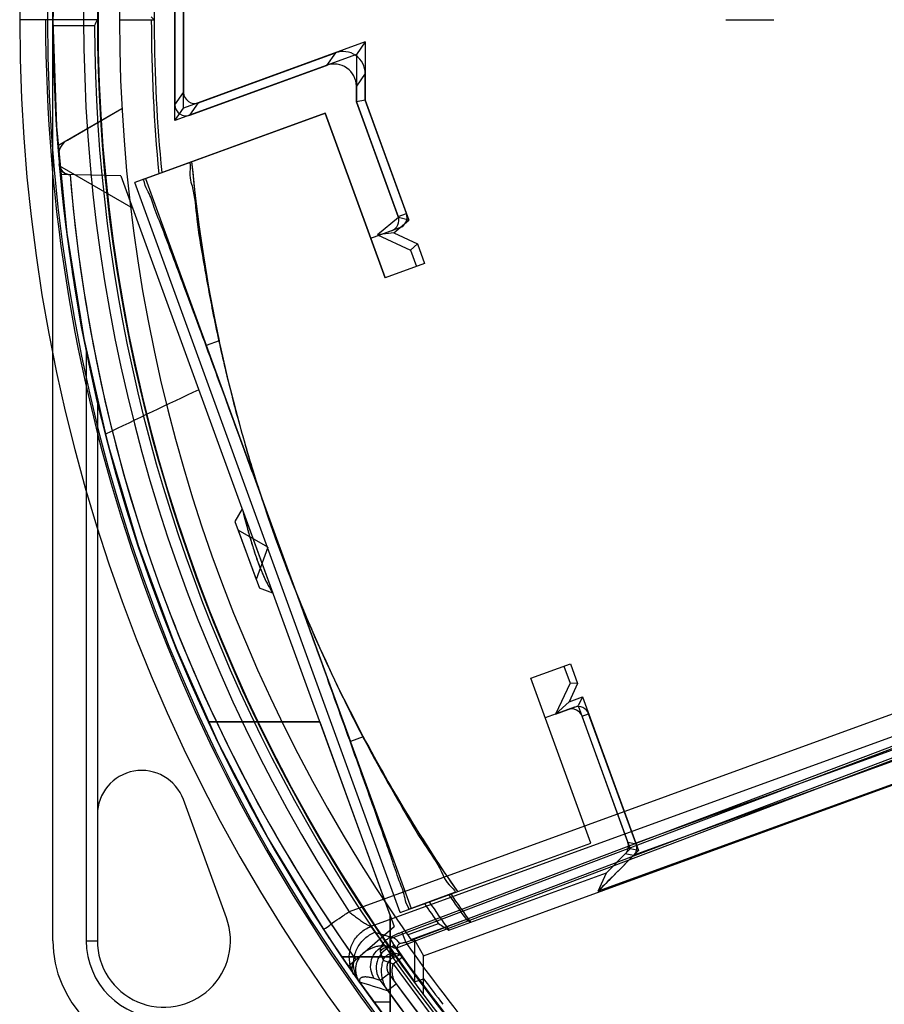
# Model space of a CAD drawing. Units: millimetres. Extents: x 0 to 210, y 0 to 297.
# Drawn here: x 78 to 90, y 240 to 253 of the extents above; entities that cross this region are included whole.
import ezdxf

# ---------------------------------------------------------------- set-up
doc = ezdxf.new("R2010")
doc.units = ezdxf.units.MM
doc.header["$LTSCALE"] = 19.36
doc.linetypes.add('CENTER', pattern=[0.6, 0.375, -0.075, 0.075, -0.075])
for name, color, linetype in [('AUSFORMSCHRAEGEN', 7, 'CONTINUOUS'), ('BEZUGSACHSEN', 7, 'CONTINUOUS'), ('KONSTRUKTIONSELEMENTE', 7, 'CONTINUOUS'), ('RUNDUNGEN', 7, 'CONTINUOUS')]:
    doc.layers.add(name, color=color, linetype=linetype)

msp = doc.modelspace()

# ---------------------------------------------------------------- linework, layer by layer
at = {"layer": 'AUSFORMSCHRAEGEN', "color": 7, "linetype": 'CONTINUOUS'}
for p, q in [((78.54384, 265.53461), (78.54384, 253.08461)), ((80.19384, 251.72127), (80.19384, 254.44795)), ((80.31103, 251.88865), (80.31103, 254.28058)), ((79.14384, 253.08461), (78.09384, 253.08461)), ((79.44384, 253.08461), (79.91293, 253.08461)), ((79.91293, 253.08461), (79.8737, 253.12388)), ((78.54397, 253.00606), (79.1047, 253.00606)), ((82.76624, 252.78406), (80.31103, 251.88865)), ((82.76624, 252.78406), (82.64735, 252.61428)), ((82.76624, 252.78406), (82.76624, 251.99673)), ((82.64735, 252.61428), (80.19384, 251.72127)), ((82.64735, 252.61428), (82.64735, 251.97577)), ((82.76624, 251.99673), (82.64735, 251.97577)), ((82.64735, 251.97577), (83.21612, 250.41311)), ((82.76624, 251.99673), (83.35678, 250.37542)), ((78.60828, 251.38294), (79.47719, 251.88461)), ((80.19384, 251.72127), (80.31103, 251.88865)), ((82.22449, 251.82186), (79.64898, 250.88445)), ((83.03508, 249.59479), (82.22449, 251.82186)), ((78.63076, 251.1087), (79.62399, 250.53526)), ((79.46334, 250.97665), (78.64145, 250.991)), ((79.46334, 250.97665), (83.15715, 240.82797)), ((83.24019, 241.01768), (79.64898, 250.88445)), ((83.21612, 250.41311), (82.93277, 250.17536)), ((83.15263, 250.2043), (83.35678, 250.37542)), ((83.35678, 250.37542), (83.21612, 250.41311)), ((83.15263, 250.2043), (82.93277, 250.17536)), ((82.93277, 250.17536), (83.37826, 249.96763)), ((83.15263, 250.2043), (83.47352, 250.05491)), ((83.47352, 250.05491), (83.37826, 249.96763)), ((83.47352, 250.05491), (83.57017, 249.78955)), ((83.37826, 249.96763), (83.45794, 249.7487)), ((83.57017, 249.78955), (83.03508, 249.59479)), ((80.78999, 248.74572), (80.61744, 248.68292)), ((80.61744, 248.68292), (82.56696, 243.32667)), ((81.33615, 246.70984), (81.34037, 246.69667)), ((85.00512, 244.18216), (85.54148, 244.37738)), ((85.45258, 244.34503), (85.53597, 244.11591)), ((85.54148, 244.37738), (85.63835, 244.11144)), ((85.8157, 241.95509), (85.00512, 244.18216)), ((85.53597, 244.11591), (85.34102, 243.69784)), ((85.63835, 244.11144), (85.52327, 243.86484)), ((85.63835, 244.11144), (85.53597, 244.11591)), ((85.52327, 243.86484), (85.34102, 243.69784)), ((85.52327, 243.86484), (85.70414, 243.93081)), ((85.70414, 243.93081), (85.64753, 243.8094)), ((85.70414, 243.93081), (86.46126, 241.85216)), ((85.34102, 243.69784), (85.64753, 243.8094)), ((85.64753, 243.8094), (86.35101, 241.8766)), ((80.64381, 243.59309), (82.15073, 243.59309)), ((82.74078, 243.38994), (82.56696, 243.32667)), ((83.24019, 241.01768), (85.8157, 241.95509)), ((86.02783, 241.55342), (86.35101, 241.8766)), ((86.46126, 241.85216), (86.35101, 241.8766)), ((83.8984, 240.77837), (86.02783, 241.55342)), ((83.1059, 239.50226), (83.1059, 240.9688)), ((82.53672, 240.28864), (83.15715, 240.82797)), ((83.33745, 240.71352), (83.75579, 240.86578)), ((84.13394, 240.91983), (83.38416, 240.64693)), ((83.43416, 240.64562), (83.3951, 240.63141)), ((83.43416, 240.64562), (83.5559, 240.4308)), ((83.43416, 240.64562), (83.43416, 240.06504)), ((82.45028, 240.41457), (83.1059, 240.41457)), ((83.5559, 239.90197), (83.5559, 240.4308)), ((83.43416, 240.08046), (83.5559, 240.1206))]:
    msp.add_line(p, q, dxfattribs=at)
for centre, radius, start, end in [((101.04384, 253.08461), 22.5, 97.277014, 262.722986), ((101.04384, 253.08461), 21.9, 124.169556, 235.830444), ((101.04384, 253.08461), 22.95, 136.509642, 223.490358), ((101.04384, 253.08461), 22.575, 137.904195, 222.095805), ((101.04384, 253.08461), 21.89084, 143.55539, 216.44461), ((101.04384, 253.08461), 21.6, 144.792643, 215.207357), ((101.04384, 253.08461), 21.1309, 174.826072, 185.614114), ((101.04384, 253.08461), 22.60013, 180, 218.180475), ((101.04384, 253.08461), 21.17017, 180, 185.641374), ((101.08781, 253.09328), 20.75816, 185.330413, 197.909211), ((208.44533, -22.5005), 299.30156, 115.3042429, 115.5721734), ((208.44025, -22.48991), 299.28982, 115.3042308, 115.5721719), ((206.38991, -18.2116), 294.54558, 115.2993764, 115.571632), ((206.35555, -18.14), 294.46616, 115.2992871, 115.5716161), ((101.05099, 253.09763), 20.72438, 197.951943, 214.702304), ((101.04384, 253.08461), 20.71309, 197.962897, 202.075051), ((101.04384, 253.08461), 20.8309, 214.597634, 215.730811), ((101.04384, 253.08461), 20.80472, 214.616413, 215.901015), ((101.04384, 253.08461), 21.17017, 214.358626, 215.251881), ((101.04384, 253.08461), 21.10472, 214.404117, 215.66913), ((101.04384, 253.08461), 21.7691, 216.549965, 217.692033)]:
    msp.add_arc(centre, radius, start, end, dxfattribs=at)
for centre, major_axis, ratio, start_param, end_param in [((101.04384, 238.48646), (0, 29.19852), 0.86604739, 1.04724152, 1.05034496), ((101.02962, 253.08461), (20.69948, 0), 0.99999976, -3.04871466, -2.93041301), ((101.02962, 253.08461), (20.69948, 0), 0.99999976, -2.65416612, -2.5358531), ((95.58258, 268.08929), (-10.92334, 30.01164), 0.86604739, -3.97232485, -3.96675967), ((95.65097, 267.90137), (-10.78654, 29.63578), 0.86604739, -3.96593844, -3.96367427)]:
    msp.add_ellipse(centre, major_axis=major_axis, ratio=ratio, start_param=start_param, end_param=end_param, dxfattribs=at)
for points, knots in [([(80.38174, 251.15116), (80.40839, 251.16086), (80.37799, 250.95637), (80.45544, 250.79098), (80.48657, 250.32811), (80.58359, 249.79194), (80.7036, 249.10964), (80.87112, 248.35057), (81.08108, 247.53534), (81.24774, 246.98243), (81.33812, 246.70301)], [0, 0, 0, 0, 0.01867291, 0.07534299, 0.16820301, 0.29360023, 0.44631071, 0.61983452, 0.80665135, 1, 1, 1, 1]), ([(81.33568, 246.70956), (81.26267, 246.91017), (81.11793, 247.30706), (80.90372, 247.89217), (80.69764, 248.45283), (80.50365, 248.97788), (80.32612, 249.45683), (80.16777, 249.87816), (80.0342, 250.23955), (79.92201, 250.51517), (79.84873, 250.74633), (79.78463, 250.83036), (79.77415, 250.93001), (79.75969, 250.92475)], [0, 0, 0, 0, 0.14229762, 0.28160438, 0.41534012, 0.54044491, 0.65478288, 0.75559163, 0.84119251, 0.90951613, 0.95941478, 0.9897446, 1, 1, 1, 1]), ([(81.84637, 245.30661), (81.95674, 245.03447), (82.18447, 244.50381), (82.54765, 243.74434), (82.90725, 243.05517), (83.25391, 242.45532), (83.52424, 241.98221), (83.79792, 241.60763), (83.84491, 241.43116), (83.9996, 241.29408), (83.97295, 241.28438)], [0, 0, 0, 0, 0.19334862, 0.38015026, 0.55369235, 0.70641187, 0.8318057, 0.92467275, 0.98132856, 1, 1, 1, 1]), ([(83.3509, 241.05798), (83.36536, 241.06324), (83.30934, 241.14631), (83.30443, 241.25188), (83.21198, 241.47605), (83.12076, 241.75931), (82.99078, 242.12201), (82.84124, 242.54657), (82.66937, 243.0276), (82.48048, 243.55451), (82.27797, 244.11646), (82.06597, 244.70236), (81.92173, 245.09943), (81.84871, 245.30002)], [0, 0, 0, 0, 0.01025519, 0.04058344, 0.0904795, 0.15880207, 0.24440574, 0.34522015, 0.45956353, 0.58466943, 0.71840169, 0.85770387, 1, 1, 1, 1])]:
    msp.add_open_spline(points, degree=3, knots=knots, dxfattribs=at)
at = {"layer": 'BEZUGSACHSEN', "color": 7, "linetype": 'CENTER'}
msp.add_line((87.64384, 253.08461), (88.29384, 253.08461), dxfattribs=at)
at = {"layer": 'BEZUGSACHSEN', "color": 7, "linetype": 'CONTINUOUS'}
for p, q in [((81.04792, 246.18635), (81.29196, 245.51585)), ((81.45124, 245.95349), (81.04792, 246.18635)), ((81.45124, 245.95349), (81.29196, 245.51585)), ((82.15073, 243.59309), (83.1059, 240.9688))]:
    msp.add_line(p, q, dxfattribs=at)
at = {"layer": 'KONSTRUKTIONSELEMENTE', "color": 7, "linetype": 'CONTINUOUS'}
for p, q in [((78.54384, 240.63461), (78.54384, 265.53461)), ((80.19384, 254.23374), (80.19384, 251.93549)), ((80.31109, 254.06627), (80.31109, 252.10295)), ((78.54384, 253.08461), (78.09384, 253.08461)), ((80.51253, 251.9622), (82.36343, 252.63722)), ((80.39513, 251.79454), (82.24476, 252.46775)), ((82.7663, 251.99675), (82.7663, 252.35572)), ((82.64735, 251.97577), (82.64735, 252.18585)), ((83.21169, 250.42528), (82.64735, 251.97577)), ((83.32382, 250.46609), (82.7663, 251.99675)), ((78.7395, 251.4587), (79.47719, 251.88461)), ((79.75969, 250.92475), (82.22449, 251.82186)), ((82.22449, 251.82186), (83.03508, 249.59479)), ((78.62928, 251.12558), (78.63817, 251.02642)), ((78.63765, 251.03205), (78.64993, 250.90215)), ((78.6487, 250.91485), (78.66749, 250.72894)), ((79.79659, 250.93818), (83.3878, 241.07141)), ((78.66749, 250.72894), (78.69181, 250.50836)), ((78.71782, 250.2919), (78.7654, 249.93479)), ((82.84013, 250.13042), (83.2341, 250.27381)), ((78.75621, 250.0005), (78.81721, 249.5879)), ((78.8042, 249.67161), (78.88072, 249.20565)), ((79.14384, 247.92322), (79.14384, 240.63461)), ((81.10278, 246.47231), (81.00529, 246.30346)), ((81.10278, 246.47231), (81.51781, 245.33203)), ((81.00529, 246.30346), (81.33458, 245.39875)), ((81.5178, 245.33206), (81.33458, 245.39875)), ((83.5559, 240.4308), (95.13809, 244.64638)), ((85.8157, 241.95509), (85.00512, 244.18216)), ((85.59557, 243.79049), (85.20007, 243.64654)), ((82.15073, 243.59309), (80.64381, 243.59309)), ((86.31833, 241.9664), (85.69883, 243.66845)), ((86.42466, 241.95283), (85.78795, 243.70088)), ((80.88956, 240.94243), (80.30765, 242.54121)), ((86.02783, 241.55342), (86.28344, 241.80903)), ((86.40073, 241.79169), (86.46126, 241.85216)), ((81.77014, 241.47536), (81.98947, 241.11878)), ((85.91699, 241.30301), (86.02783, 241.55342)), ((83.97295, 241.28438), (83.3509, 241.05798)), ((81.95354, 241.17618), (82.14726, 240.87111)), ((83.1059, 240.9688), (83.1059, 239.50226)), ((82.1198, 240.91371), (82.28553, 240.6598)), ((82.26578, 240.68966), (82.40174, 240.4861)), ((82.38675, 240.50832), (82.49389, 240.35079)), ((82.44043, 240.42905), (82.53052, 240.29763)), ((83.1059, 240.41457), (82.45028, 240.41457)), ((82.48647, 240.36161), (82.59972, 240.19798)), ((82.56632, 240.24595), (82.64504, 240.13338)), ((82.64239, 240.13715), (82.70388, 240.05019)), ((82.68155, 240.08215), (82.68745, 240.07339)), ((83.1059, 239.80141), (82.88325, 239.80141))]:
    msp.add_line(p, q, dxfattribs=at)
at = {"layer": 'KONSTRUKTIONSELEMENTE', "color": 9, "linetype": 'CONTINUOUS'}
for p, q in [((82.36343, 252.63722), (82.24476, 252.46775)), ((82.7663, 252.35572), (82.64735, 252.18585)), ((80.19384, 251.93549), (80.31109, 252.10295)), ((80.39513, 251.79454), (80.51253, 251.9622)), ((83.21169, 250.42528), (83.32382, 250.46609)), ((78.99384, 248.60717), (78.99384, 240.63461)), ((94.64992, 245.43093), (82.54787, 241.02614)), ((94.73104, 245.15465), (82.84166, 240.82727)), ((94.81386, 245.09666), (83.10292, 240.66045)), ((94.86619, 244.95852), (83.188, 240.53472)), ((95.05493, 244.92891), (86.40073, 241.79169)), ((95.13399, 244.64705), (85.91847, 241.30634)), ((91.30382, 243.79531), (83.26226, 240.7491)), ((91.35615, 243.65716), (83.31459, 240.61095)), ((85.69883, 243.66845), (85.78795, 243.70088)), ((91.26954, 243.70913), (86.42466, 241.95283)), ((91.38812, 243.28634), (85.91699, 241.30301)), ((86.31833, 241.9664), (86.42862, 241.94195)), ((86.39396, 241.78453), (86.28344, 241.80903)), ((83.26226, 240.7491), (83.31459, 240.61095)), ((78.99384, 240.63461), (79.14384, 240.63461)), ((83.14425, 240.32327), (83.26637, 240.41034)), ((83.00864, 240.37187), (83.14425, 240.32327)), ((83.0663, 239.96216), (83.18562, 240.04926))]:
    msp.add_line(p, q, dxfattribs=at)
at = {"layer": 'KONSTRUKTIONSELEMENTE', "color": 7, "linetype": 'CONTINUOUS'}
for points in [[(78.54385, 253.08517), (78.59025, 251.64018), (78.72939, 250.2011), (78.96064, 248.77385), (79.28314, 247.36436), (79.69551, 245.97837), (80.19612, 244.62159), (80.78305, 243.29939), (81.45418, 242.01693), (82.20644, 240.78006)], [(78.72252, 250.99954), (78.69811, 251.01212), (78.67641, 251.02892), (78.65813, 251.04941), (78.64389, 251.07288), (78.63416, 251.09855), (78.62928, 251.12556)], [(78.7761, 250.98864), (78.74881, 250.99163), (78.72252, 250.99955)], [(78.66514, 250.75138), (78.68783, 250.54309), (78.72403, 250.24271)], [(78.86293, 249.30872), (78.93356, 248.91504), (79.017, 248.49463), (79.11407, 248.05117), (79.22524, 247.58929), (79.35075, 247.11301), (79.49049, 246.62688), (79.64395, 246.13515)], [(78.88072, 249.20565), (78.95713, 248.79192), (79.04744, 248.35089), (79.1524, 247.88702), (79.27245, 247.40513), (79.40772, 246.9098), (79.55788, 246.40607), (79.72239, 245.89809), (79.90036, 245.39027), (80.09043, 244.88678), (80.29095, 244.39168), (80.49979, 243.90898), (80.71472, 243.44217), (80.93271, 242.99538), (81.15072, 242.57207), (81.36527, 242.1757), (81.57291, 241.80929), (81.8148, 241.40154)], [(80.18348, 244.65286), (80.38203, 244.17732), (80.58761, 243.71484), (80.79782, 243.26887), (81.0098, 242.84317), (81.22075, 242.4406), (81.42728, 242.06459), (81.62643, 241.71738)], [(82.6139, 240.17773), (82.60028, 240.20155), (82.59122, 240.22747), (82.58704, 240.2546), (82.58787, 240.28204), (82.59369, 240.30887), (82.60431, 240.3342), (82.61936, 240.35716), (82.63835, 240.377)]]:
    msp.add_lwpolyline(points, dxfattribs=at)
for centre, radius, start, end in [((101.04384, 253.08461), 22.5, 120.698877, 222.268584), ((101.04384, 253.08461), 22.95, 136.509642, 223.490358), ((101.04384, 253.08461), 21.93927, 180.205133, 235.603388), ((78.8595, 251.25085), 0.24, 120, 184.725325), ((78.77871, 251.13862), 0.15, 184.994006, 269.000125), ((79.74384, 242.336), 0.6, 20, 180), ((86.28767, 241.89045), 0.15006, 315.100602, 20.068532), ((80.04384, 240.63461), 0.9, 180, 20), ((80.04384, 240.63461), 1.5, 180, 270), ((101.04384, 253.08461), 21.825, 215.101288, 220.44606), ((82.73675, 240.26379), 0.15, 130.999472, 215.00982)]:
    msp.add_arc(centre, radius, start, end, dxfattribs=at)
at = {"layer": 'KONSTRUKTIONSELEMENTE', "color": 9, "linetype": 'CONTINUOUS'}
for centre, radius, start, end in [((101.00853, 253.08461), 22.05, 146.847508, 213.152492), ((100.0048, 252.70638), 21.29843, 184.626034, 215.373033), ((99.89465, 252.68566), 21.18675, 184.594228, 197.97864), ((100.0846, 252.73549), 21.38295, 197.948529, 202.050777), ((99.87751, 252.63493), 21.15295, 202.00891, 215.414826), ((100.88827, 253.50004), 22.05174, 215.077477, 215.32461), ((99.12627, 293.96104), 55.63155, 253.038022, 253.271144), ((80.04384, 240.63461), 1.04999, 180, 270), ((101.04384, 253.08461), 21.6776, 215.128837, 219.748294), ((89.04878, 244.13184), 6.87647, 211.920034, 212.765123), ((101.04384, 253.08461), 21.82757, 215.220842, 219.993662), ((101.04384, 253.08461), 21.8329, 215.486673, 261.772594), ((101.04384, 253.08461), 21.98288, 215.486705, 261.772594), ((99.66576, 293.86811), 56.40384, 252.47524, 252.884636), ((101.04384, 253.08461), 22.10964, 216.127051, 262.594396), ((101.04384, 253.08461), 22.25737, 216.127051, 262.643221)]:
    msp.add_arc(centre, radius, start, end, dxfattribs=at)
at = {"layer": 'KONSTRUKTIONSELEMENTE', "color": 7, "linetype": 'CONTINUOUS'}
for centre, major_axis, ratio, start_param, end_param in [((82.46608, 252.35539), (0.26097, 0.14861), 0.99873307, -0.51710419, 1.40264923), ((82.34734, 252.18582), (-0.17209, -0.24577), 0.99988427, 2.18171594, 4.10146936), ((80.4612, 252.10311), (0.13048, 0.0743), 0.99873307, 2.62448846, 4.54424188), ((80.34384, 251.9355), (0.08605, 0.12289), 0.99988427, -4.10146936, -2.18171594), ((83.07073, 250.37397), (0.14096, 0.0513), 0.99996192, -1.57079633, 0), ((83.18277, 250.41475), (0.14758, 0.02741), 0.99927732, -1.40521527, 0.16558105), ((85.55788, 243.61714), (0.14096, 0.0513), 0.99996192, 0, 1.57079633), ((85.6469, 243.64955), (0.14758, 0.02741), 0.99927732, 0.16558105, 1.73637738), ((86.17737, 241.9151), (0.14645, -0.03247), 0.99994647, -0.56720775, 0.56720775), ((86.42425, 241.96548), (-0.15391, 0.42286), 0.00875637, -4.68565776, -4.65990458), ((86.66925, 242.05429), (0.75227, 0.75134), 0.0037046, 1.94173405, 3.13202199), ((86.41997, 241.8072), (0.50151, 0.5009), 0.0037046, 1.60546921, 3.13202199)]:
    msp.add_ellipse(centre, major_axis=major_axis, ratio=ratio, start_param=start_param, end_param=end_param, dxfattribs=at)
for points, knots in [([(81.10278, 246.47231), (81.10524, 246.46262), (81.11491, 246.42466), (81.13624, 246.34219), (81.17075, 246.21331), (81.21708, 246.0501), (81.27344, 245.86959), (81.3368, 245.69131), (81.40333, 245.53812), (81.45958, 245.42359), (81.49828, 245.36619), (81.51314, 245.34516)], [0, 0, 0, 0, 0.02490055, 0.09754878, 0.2121085, 0.357145, 0.51996989, 0.68299522, 0.82790968, 0.93585309, 1, 1, 1, 1]), ([(81.10278, 246.47231), (81.10512, 246.46309), (81.11435, 246.42684), (81.13468, 246.34819), (81.16764, 246.22475), (81.21194, 246.0678), (81.26591, 245.8925), (81.32733, 245.71702), (81.39166, 245.56156), (81.45075, 245.44345), (81.49209, 245.37161), (81.51226, 245.34013), (81.51742, 245.33231)], [0, 0, 0, 0, 0.02343225, 0.09213625, 0.20011506, 0.33813495, 0.49383374, 0.65184946, 0.79594967, 0.90792085, 0.9769231, 1, 1, 1, 1]), ([(80.18363, 244.65245), (80.14534, 244.74716), (80.0718, 244.94275), (79.96497, 245.24142), (79.8549, 245.54387), (79.74482, 245.84116), (79.67547, 246.03809), (79.64399, 246.13505)], [0, 0, 0, 0, 0.19422332, 0.39722604, 0.60311647, 0.8061807, 1, 1, 1, 1]), ([(82.68156, 240.08214), (82.65273, 240.12608), (82.61077, 240.2259), (82.60467, 240.38787), (82.65497, 240.54291), (82.75495, 240.67152), (82.84728, 240.72958), (82.89649, 240.74954)], [0, 0, 0, 0, 0.19806231, 0.39773576, 0.59867847, 0.79983787, 1, 1, 1, 1]), ([(83.188, 240.53472), (83.17781, 240.54922), (83.15881, 240.57652), (83.13352, 240.61336), (83.11538, 240.64077), (83.1058, 240.65526), (83.10292, 240.66045)], [0, 0, 0, 0, 0.35024264, 0.65719594, 0.88264845, 1, 1, 1, 1])]:
    msp.add_open_spline(points, degree=3, knots=knots, dxfattribs=at)
at = {"layer": 'KONSTRUKTIONSELEMENTE', "color": 9, "linetype": 'CONTINUOUS'}
for points, knots in [([(82.20644, 240.78006), (82.20055, 240.78907), (82.25931, 240.81642), (82.30409, 240.86655), (82.42322, 240.94109), (82.50248, 240.99631), (82.54787, 241.02614)], [0, 0, 0, 0, 0.07656395, 0.29065658, 0.61344876, 1, 1, 1, 1]), ([(82.20643, 240.78005), (82.20055, 240.78906), (82.2593, 240.81642), (82.30409, 240.86655), (82.42322, 240.94109), (82.50248, 240.99631), (82.54787, 241.02614)], [0, 0, 0, 0, 0.07656389, 0.29065725, 0.61344994, 1, 1, 1, 1]), ([(82.54787, 241.02614), (82.5633, 241.0134), (82.59577, 240.98724), (82.64703, 240.94817), (82.70126, 240.90937), (82.75468, 240.87373), (82.80113, 240.84616), (82.82952, 240.8311), (82.84166, 240.82727)], [0, 0, 0, 0, 0.16876687, 0.35165943, 0.54346594, 0.73118403, 0.89263649, 1, 1, 1, 1]), ([(82.6304, 240.15425), (82.59974, 240.19792), (82.55416, 240.29784), (82.54458, 240.46186), (82.59422, 240.61944), (82.69632, 240.74979), (82.79112, 240.80768), (82.84166, 240.82727)], [0, 0, 0, 0, 0.198265, 0.397302, 0.59748589, 0.7986107, 1, 1, 1, 1]), ([(83.11313, 240.68395), (83.09869, 240.67703), (83.07049, 240.66086), (83.0326, 240.63025), (83.00125, 240.59425), (82.97894, 240.5559), (82.96737, 240.52058), (82.96598, 240.49758), (82.96871, 240.48869)], [0, 0, 0, 0, 0.18703921, 0.37791763, 0.5661632, 0.74178742, 0.89143676, 1, 1, 1, 1]), ([(83.26226, 240.7491), (83.2492, 240.74415), (83.22316, 240.73394), (83.18484, 240.71784), (83.1481, 240.70126), (83.12446, 240.68973), (83.11313, 240.68395)], [0, 0, 0, 0, 0.25733598, 0.5154361, 0.76567664, 1, 1, 1, 1]), ([(83.11313, 240.68395), (83.12656, 240.68523), (83.15824, 240.67528), (83.19802, 240.64127), (83.22061, 240.60966), (83.23074, 240.59159)], [0, 0, 0, 0, 0.25991746, 0.60084561, 1, 1, 1, 1]), ([(82.96867, 240.48871), (82.98239, 240.50821), (83.0195, 240.54114), (83.09037, 240.56039), (83.16161, 240.54588), (83.19881, 240.51466), (83.21212, 240.496)], [0, 0, 0, 0, 0.25392256, 0.50718159, 0.75589217, 1, 1, 1, 1]), ([(83.23074, 240.59159), (83.22584, 240.58987), (83.21629, 240.58477), (83.20538, 240.57182), (83.19942, 240.55442), (83.19871, 240.53446), (83.20276, 240.51428), (83.20844, 240.50155), (83.21212, 240.49601)], [0, 0, 0, 0, 0.14055688, 0.28591489, 0.44723636, 0.62843851, 0.82004349, 1, 1, 1, 1]), ([(83.31459, 240.61095), (83.30712, 240.60991), (83.29231, 240.60753), (83.27061, 240.60311), (83.25007, 240.59789), (83.23696, 240.59378), (83.23074, 240.59159)], [0, 0, 0, 0, 0.26255885, 0.52216488, 0.77060005, 1, 1, 1, 1]), ([(82.96871, 240.48869), (82.97442, 240.47004), (82.98733, 240.43092), (83.00099, 240.39206), (83.00861, 240.37177)], [0, 0, 0, 0, 0.47360396, 1, 1, 1, 1]), ([(83.00865, 240.37188), (83.01705, 240.39096), (83.04173, 240.4267), (83.09695, 240.46106), (83.16102, 240.47113), (83.22258, 240.45441), (83.2546, 240.42665), (83.26637, 240.41034)], [0, 0, 0, 0, 0.20042065, 0.4050267, 0.60870791, 0.80663812, 1, 1, 1, 1]), ([(83.00861, 240.37177), (82.99983, 240.34715), (82.98665, 240.2964), (82.98063, 240.21888), (82.98781, 240.14366), (83.00625, 240.07445), (83.03282, 240.01399), (83.05487, 239.97826), (83.0663, 239.96216)], [0, 0, 0, 0, 0.18254199, 0.36397946, 0.54037389, 0.70772027, 0.86210461, 1, 1, 1, 1]), ([(83.14427, 240.32324), (83.13839, 240.30683), (83.12957, 240.27296), (83.12586, 240.22115), (83.13113, 240.17084), (83.14408, 240.12451), (83.16253, 240.08399), (83.17774, 240.06005), (83.18562, 240.04926)], [0, 0, 0, 0, 0.18158034, 0.36208395, 0.53805626, 0.70563018, 0.86084157, 1, 1, 1, 1])]:
    msp.add_open_spline(points, degree=3, knots=knots, dxfattribs=at)
at = {"layer": 'RUNDUNGEN', "color": 9, "linetype": 'CONTINUOUS'}
for p, q in [((83.10277, 240.54728), (83.02438, 240.57098)), ((83.15513, 240.56711), (83.10277, 240.54728)), ((83.1551, 240.40914), (83.10277, 240.54728)), ((83.24093, 240.44165), (83.1551, 240.40914)), ((83.08746, 240.18481), (82.96749, 240.09862)), ((82.7076, 240.05283), (82.70388, 240.05019)), ((82.96749, 240.09862), (82.88859, 240.12303))]:
    msp.add_line(p, q, dxfattribs=at)
at = {"layer": 'RUNDUNGEN', "color": 7, "linetype": 'CONTINUOUS'}
msp.add_lwpolyline([(82.68969, 240.07169), (82.69669, 240.06081), (82.7039, 240.0502)], dxfattribs=at)
at = {"layer": 'RUNDUNGEN', "color": 9, "linetype": 'CONTINUOUS'}
for centre, radius, start, end in [((100.88685, 253.49904), 22.05, 215.077472, 215.895352), ((83.21428, 240.26893), 0.29985, 111.831206, 214.608866), ((101.04384, 253.08461), 22.5, 215.077472, 215.401855), ((101.04384, 253.08461), 22.10964, 215.693351, 262.593793), ((101.04384, 253.08461), 22.25737, 215.693351, 262.643221)]:
    msp.add_arc(centre, radius, start, end, dxfattribs=at)
at = {"layer": 'RUNDUNGEN', "color": 7, "linetype": 'CONTINUOUS'}
for radius, start, end in [(21.83547, 215.38096, 261.773581), (22.5, 215.401855, 228.189685)]:
    msp.add_arc((101.04384, 253.08461), radius, start, end, dxfattribs=at)
msp.add_ellipse((101.79829, 251.09295), major_axis=(-7.62072, 20.11761), ratio=0.99508733, start_param=-4.56622201, end_param=-4.56124972, dxfattribs=at)
at = {"layer": 'RUNDUNGEN', "color": 9, "linetype": 'CONTINUOUS'}
for points, knots in [([(83.02438, 240.57098), (83.00299, 240.56934), (82.96301, 240.56431), (82.90754, 240.55159), (82.8598, 240.53561), (82.81863, 240.51727), (82.78316, 240.49717), (82.75268, 240.47578), (82.72661, 240.45342), (82.70449, 240.43032), (82.68589, 240.40662), (82.67053, 240.38246), (82.6582, 240.35802), (82.64876, 240.33359), (82.64196, 240.30937), (82.63755, 240.28531), (82.63529, 240.26091), (82.63525, 240.23527), (82.6378, 240.20672), (82.64431, 240.17364), (82.65652, 240.13483), (82.67626, 240.09239), (82.69401, 240.06418), (82.70388, 240.05019)], [0, 0, 0, 0, 0.08363631, 0.15675632, 0.2215399, 0.27959663, 0.33217982, 0.38023708, 0.42455758, 0.4658416, 0.50474128, 0.54181248, 0.57728869, 0.61127112, 0.64378225, 0.67520916, 0.70652176, 0.73917477, 0.77501751, 0.81809998, 0.87038088, 0.9332605, 1, 1, 1, 1]), ([(82.88859, 240.12303), (82.8646, 240.15956), (82.83283, 240.24529), (82.84403, 240.38109), (82.91012, 240.50025), (82.98414, 240.55391), (83.02438, 240.57098)], [0, 0, 0, 0, 0.24834737, 0.50000047, 0.75165329, 1, 1, 1, 1]), ([(83.1551, 240.40914), (83.13813, 240.4027), (83.10638, 240.38376), (83.07235, 240.34052), (83.05646, 240.28799), (83.06081, 240.23304), (83.07682, 240.1996), (83.08746, 240.18481)], [0, 0, 0, 0, 0.20171019, 0.40067196, 0.59837686, 0.79741691, 1, 1, 1, 1]), ([(82.88859, 240.12303), (82.87893, 240.12602), (82.86082, 240.13115), (82.8351, 240.137), (82.8126, 240.14088), (82.79287, 240.14318), (82.77555, 240.14417), (82.76037, 240.14407), (82.7471, 240.14304), (82.73553, 240.14122), (82.72548, 240.13869), (82.71457, 240.13471), (82.70368, 240.12852), (82.69448, 240.11857), (82.68934, 240.10599), (82.68932, 240.09281), (82.69275, 240.07947), (82.69864, 240.06637), (82.70431, 240.05746), (82.7076, 240.05283)], [0, 0, 0, 0, 0.11090864, 0.20641971, 0.28919242, 0.36125376, 0.42421515, 0.47932498, 0.52764775, 0.57014154, 0.60769758, 0.64109872, 0.69735487, 0.74337908, 0.78710704, 0.84318627, 0.88450373, 0.93767392, 1, 1, 1, 1]), ([(82.7076, 240.05283), (82.96729, 239.68744), (83.51021, 238.97182), (84.09158, 238.28697), (84.39383, 237.95434)], [0, 0, 0, 0, 0.49934884, 1, 1, 1, 1])]:
    msp.add_open_spline(points, degree=3, knots=knots, dxfattribs=at)
at = {"layer": 'RUNDUNGEN', "color": 7, "linetype": 'CONTINUOUS'}
msp.add_open_spline([(83.15513, 240.56711), (83.15805, 240.56193), (83.16771, 240.54748), (83.18599, 240.52013), (83.21149, 240.48337), (83.23065, 240.45612), (83.24093, 240.44165)], degree=3, knots=[0, 0, 0, 0, 0.11725644, 0.34262542, 0.64960295, 1, 1, 1, 1], dxfattribs=at)

doc.saveas('drawing.dxf')
